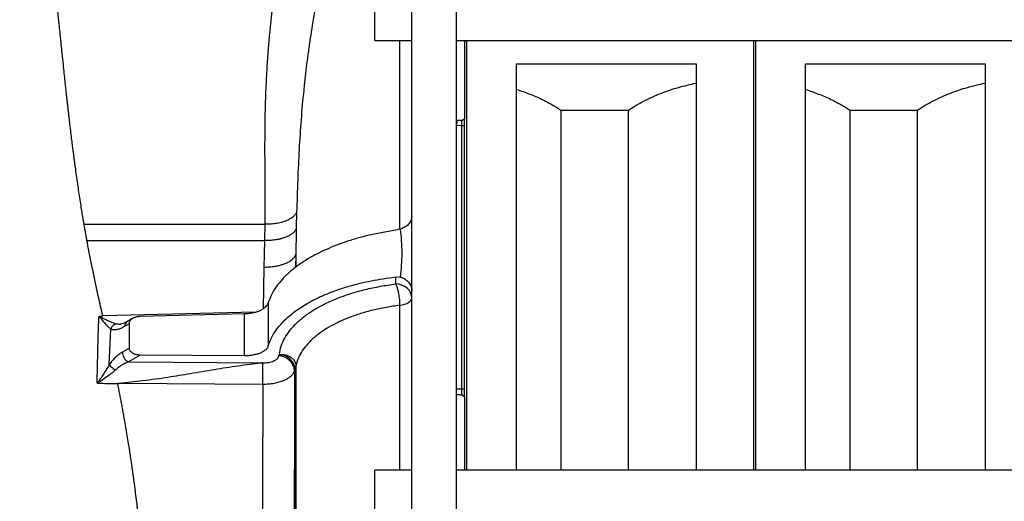
# Model space of a CAD drawing. Units: inches. Extents: x 0.1 to 16.9, y 0.1 to 10.9.
# Drawn here: x 3.6 to 4.3, y 2.6 to 2.9 of the extents above; entities that cross this region are included whole.
import ezdxf

# ---------------------------------------------------------------- set-up
doc = ezdxf.new("R2010")
doc.units = ezdxf.units.IN
doc.header["$MEASUREMENT"] = 0
doc.layers.add('SLD-0', color=179, linetype='Continuous')
doc.styles.add('SLDTEXTSTYLE0', font='TXT', dxfattribs={"width": 0.75})
doc.dimstyles.new('SLDDIMSTYLE2', dxfattribs={"dimtxt": 0.1, "dimasz": 0.13, "dimexe": 0, "dimexo": 0.0625, "dimgap": 0.025, "dimtad": 0, "dimtih": 1, "dimtoh": 1, "dimlfac": 35, "dimrnd": 1e-09, "dimzin": 12, "dimdsep": 46, "dimlunit": 5, "dimtxsty": 'SLDTEXTSTYLE0', "dimsah": 1, "dimcen": 0.09, "dimadec": 0, "dimazin": 3, "dimtfac": 1, "dimtmove": 0, "dimatfit": 0, "dimfxl": 1, "dimfrac": 2, "dimtolj": 1, "dimtzin": 12, "dimarcsym": 0})

# ---------------------------------------------------------------- blocks, each defined once
blk = doc.blocks.new('_D_13')
at = {"layer": 'SLD-0', "transparency": 16777216}
for p, q in [((3.20487, 2.50783), (3.20487, 3.56926)), ((3.63377, 3.42355), (3.63377, 3.56926)), ((3.20487, 3.52989), (2.95487, 3.52989)), ((3.63377, 3.52989), (3.20487, 3.52989)), ((3.63377, 3.52989), (3.88377, 3.52989))]:
    blk.add_line(p, q, dxfattribs=at)
for points in [[(3.20487, 3.52989), (3.07487, 3.54989), (3.07487, 3.50989)], [(3.63377, 3.52989), (3.76377, 3.50989), (3.76377, 3.54989)]]:
    blk.add_solid(points, dxfattribs=at)
at = {"layer": 'SLD-0', "transparency": 16777216, "insert": (3.33221, 3.65879), "char_height": 0.1, "attachment_point": 1, "style": 'SLDTEXTSTYLE0'}
blk.add_mtext('15"', dxfattribs=at)

msp = doc.modelspace()

# ---------------------------------------------------------------- linework, layer by layer
at = {"color": 7, "linetype": 'Continuous', "lineweight": 25}
for p, q in [((3.91612314, 1.86784145), (3.91612314, 3.16559709)), ((3.94694428, 1.87162581), (3.94694428, 3.16559709)), ((3.89058883, 2.92937493), (3.89058883, 2.95794636)), ((3.89058883, 2.92937493), (3.91612314, 2.92937493)), ((3.94694428, 2.92937493), (4.9635922, 2.92937493)), ((3.95234361, 2.92937493), (3.95234361, 2.87548898)), ((3.9540309, 2.63320249), (3.9540309, 2.92950763)), ((4.15144372, 2.92937493), (4.15144372, 2.63320249)), ((4.15313101, 2.63320249), (4.15313101, 2.92942721)), ((3.98828287, 2.63320249), (3.98828287, 2.91318143)), ((3.98828287, 2.91318143), (4.1120174, 2.91318143)), ((4.1120174, 2.91318143), (4.1120174, 2.63320249)), ((4.18738298, 2.63320249), (4.18738298, 2.91318143)), ((4.18738298, 2.91318143), (4.31111751, 2.91318143)), ((4.31111751, 2.91318143), (4.31111751, 2.63320249)), ((4.01888331, 2.88134824), (4.01888331, 2.63320249)), ((4.01888331, 2.88134824), (4.06536213, 2.88134824)), ((4.06536213, 2.63320249), (4.06536213, 2.88134824)), ((4.21798342, 2.88134824), (4.21798342, 2.63320249)), ((4.21798342, 2.88134824), (4.26446224, 2.88134824)), ((4.26446224, 2.63320249), (4.26446224, 2.88134824)), ((3.95041702, 2.87063843), (3.94694428, 2.87080758)), ((3.94705577, 2.87412855), (3.94694458, 2.87082424)), ((3.95036203, 2.8742375), (3.95036235, 2.87421896)), ((3.95036235, 2.87421896), (3.95041702, 2.87063843)), ((3.95041702, 2.87063843), (3.95041702, 2.68894127)), ((3.95234361, 2.68880382), (3.95234361, 2.87040399)), ((3.83676748, 2.81127316), (3.83649957, 2.79999577)), ((3.83649957, 2.79999577), (3.83616306, 2.77985552)), ((3.90820998, 2.79937171), (3.90507086, 2.7985511)), ((3.6923136, 2.79138082), (3.81457965, 2.7913809)), ((3.81457965, 2.7913809), (3.81420387, 2.77313587)), ((3.83616306, 2.77985552), (3.83616306, 2.77307888)), ((3.90507086, 2.76153354), (3.90507086, 2.76630997)), ((3.90507086, 2.76630997), (3.90820999, 2.76625703)), ((3.90820999, 2.76625703), (3.90821603, 2.76625541)), ((3.8172191, 2.74845968), (3.8172191, 2.71887458)), ((3.72887398, 2.73931454), (3.80082795, 2.74103021)), ((3.80082795, 2.71194067), (3.80082795, 2.74103021)), ((3.71534727, 2.73384419), (3.71568261, 2.73385833)), ((3.71845519, 2.73245877), (3.72152246, 2.73433285)), ((3.72397, 2.73797925), (3.71983127, 2.73545052)), ((3.72152246, 2.71725375), (3.72152246, 2.73433285)), ((3.7077028, 2.70599374), (3.70864543, 2.73039538)), ((3.72152246, 2.71725375), (3.71669462, 2.71444993)), ((3.72887398, 2.71240038), (3.72090493, 2.70777228)), ((3.72090493, 2.70777228), (3.81246925, 2.70705324)), ((3.80082795, 2.71194067), (3.72887398, 2.71240038)), ((3.81339581, 2.70704695), (3.81246925, 2.70705324)), ((3.8245709, 2.71186589), (3.82484318, 2.71289693)), ((3.83530783, 2.70166148), (3.83558011, 2.70269232)), ((3.83613938, 2.15823729), (3.83613938, 2.70461434)), ((3.83617989, 2.70477521), (3.83617989, 2.15807642)), ((3.71439533, 2.69306936), (3.81339581, 2.69243576)), ((3.95041702, 2.68894127), (3.94694428, 2.68889485)), ((3.95041702, 2.68894127), (3.95039194, 2.68512535)), ((3.95039194, 2.68512535), (3.95039187, 2.68511426)), ((3.95234361, 2.68360272), (3.95234361, 2.63320249)), ((3.91612314, 2.63320249), (3.89058883, 2.63320249)), ((3.89058883, 2.60463106), (3.89058883, 2.63320249)), ((4.9635922, 2.63320249), (3.94694428, 2.63320249))]:
    msp.add_line(p, q, dxfattribs=at)
at = {"color": 8, "linetype": 'Continuous', "lineweight": 25}
for p, q in [((3.90793297, 2.79932324), (3.90793297, 2.92937493)), ((3.83611689, 2.78195026), (3.83596039, 2.77283383)), ((3.81420387, 2.77313587), (3.81371534, 2.74439991)), ((3.80814868, 2.74208333), (3.70318117, 2.73954466)), ((3.90793297, 2.63320249), (3.90793297, 2.74678996))]:
    msp.add_line(p, q, dxfattribs=at)
at = {"color": 7, "linetype": 'Continuous', "lineweight": 25, "flags": 128}
for points in [[(3.91612314, 2.75179346), (3.91591176, 2.75367309), (3.91528557, 2.75548209), (3.91426811, 2.75715245), (3.91289761, 2.75862141), (3.91122558, 2.75983376), (3.90931486, 2.76074393), (3.90723726, 2.76131771), (3.90507086, 2.76153354)], [(3.90793297, 2.74678996), (3.90963817, 2.74708333), (3.91121873, 2.74749994), (3.9126333, 2.74802888), (3.91384488, 2.74865632), (3.91482175, 2.74936584), (3.91553837, 2.75013888), (3.91597598, 2.7509552), (3.91612314, 2.75179346)]]:
    msp.add_lwpolyline(points, dxfattribs=at)
at = {"color": 7, "linetype": 'Continuous', "lineweight": 25}
for centre, radius, start, end in [((3.95033881, 2.86196235), 0.00867644, 76.64037481, 89.48353277), ((3.71401497, 2.72849943), 0.00569443, 102.19010335, 160.55227824), ((3.72431456, 2.71458821), 0.0076212, 181.03965233, 243.42372051), ((3.46504227, 2.69974136), 0.34843014, 358.79858138, 1.20141863), ((3.82421231, 2.70073777), 0.0111339, 4.75894391, 88.15436242), ((3.82448461, 2.70176885), 0.01113386, 4.75772562, 88.15444338), ((3.7187229, 2.71381132), 0.01351138, 215.35161949, 239.59073735), ((3.83374775, 2.70530211), 0.00248856, 343.95606908, 347.7762079), ((3.95034712, 2.6743912), 0.01455024, 82.11336726, 89.72474895)]:
    msp.add_arc(centre, radius, start, end, dxfattribs=at)
at = {"color": 8, "linetype": 'Continuous', "lineweight": 25}
msp.add_arc((3.72174581, 2.73275756), 0.00330416, 125.41064151, 185.18831161, dxfattribs=at)
at = {"color": 7, "linetype": 'Continuous', "lineweight": 25}
for points, knots in [([(3.69032754, 2.80262942), (3.69017042, 2.80355526), (3.68981581, 2.80564488), (3.68923671, 2.80913663), (3.68855441, 2.81334025), (3.68777863, 2.81825226), (3.68697277, 2.82351339), (3.68613578, 2.82915011), (3.6853226, 2.83480564), (3.68471256, 2.83918684), (3.68432528, 2.84202113), (3.68413527, 2.84342225), (3.68394999, 2.84479854), (3.68376936, 2.84615002), (3.68359328, 2.84747676), (3.68342645, 2.84874245), (3.68324658, 2.85011611), (3.68299518, 2.85204999), (3.68263168, 2.85487883), (3.68214488, 2.85873101), (3.68156049, 2.86345035), (3.6809304, 2.8686594), (3.6803293, 2.87374709), (3.67983087, 2.87804779), (3.67942605, 2.88159065), (3.67908152, 2.88463972), (3.67875988, 2.88751466), (3.67846032, 2.8902159), (3.67819717, 2.89260743), (3.67791071, 2.89522653), (3.67755733, 2.89848323), (3.67708064, 2.90292308), (3.67649758, 2.9084171), (3.67581132, 2.91496287), (3.67511317, 2.9216995), (3.67441831, 2.92845434), (3.67377799, 2.93470486), (3.67319041, 2.9404466), (3.67267237, 2.94550121), (3.67220576, 2.95004127), (3.67173718, 2.95458075), (3.67093905, 2.9622683), (3.67023341, 2.96896544), (3.66962007, 2.97467219), (3.66945062, 2.97624225), (3.66928044, 2.97781247), (3.66910948, 2.97938286), (3.6689377, 2.98095345), (3.66876497, 2.98252423), (3.66854558, 2.98450941), (3.66824136, 2.98724075), (3.6678123, 2.99105024), (3.66726376, 2.99585616), (3.66661633, 3.00144171), (3.6659772, 3.00686502), (3.66539045, 3.01178209), (3.6648646, 3.01614647), (3.66431874, 3.0206361), (3.6637617, 3.02518036), (3.66325008, 3.02932351), (3.66272296, 3.03356928), (3.66212851, 3.03833176), (3.66137523, 3.04433021), (3.66057453, 3.05067098), (3.65987209, 3.05621311), (3.65931548, 3.06059717), (3.65886825, 3.06411716), (3.65843135, 3.06755489), (3.65800499, 3.0709103), (3.65734355, 3.07611883), (3.65645558, 3.08312399), (3.65535333, 3.09186942), (3.65429185, 3.10036277), (3.6532732, 3.10860353), (3.6523641, 3.11605718), (3.65164819, 3.12200906), (3.65107329, 3.12684147), (3.65052809, 3.1314716), (3.64989057, 3.13695919), (3.64922473, 3.14278953), (3.64853649, 3.14893236), (3.6478966, 3.1547691), (3.64731836, 3.16015812), (3.64697997, 3.16339308), (3.64682952, 3.16483127)], [0, 0, 0, 0, 0.007710211, 0.017401985, 0.029064282, 0.042684362, 0.058248078, 0.072788626, 0.089504886, 0.105200013, 0.109143126, 0.113017021, 0.116821851, 0.120557766, 0.124224907, 0.127823413, 0.131052127, 0.135613484, 0.143855123, 0.15449941, 0.167536283, 0.18295436, 0.197644163, 0.209664881, 0.2185591, 0.226970664, 0.234901114, 0.24235183, 0.249324036, 0.254690024, 0.2640227, 0.27626849, 0.291419731, 0.309468724, 0.330408768, 0.347133208, 0.365329441, 0.38209712, 0.394613873, 0.407128444, 0.419641887, 0.432155258, 0.470707265, 0.475036485, 0.47936626, 0.483696634, 0.488027652, 0.49235938, 0.496691887, 0.501025173, 0.508786705, 0.519295287, 0.532554351, 0.548568096, 0.565537377, 0.577461121, 0.589288624, 0.601684598, 0.614649573, 0.626933106, 0.636009215, 0.649826519, 0.666393697, 0.685714292, 0.702371764, 0.712322809, 0.722046882, 0.73154374, 0.740813158, 0.749854924, 0.774709221, 0.798866829, 0.822325624, 0.845083731, 0.867139506, 0.884067595, 0.894378105, 0.90715741, 0.922406118, 0.939810059, 0.955418499, 0.973244241, 0.988104931, 1, 1, 1, 1]), ([(3.85190363, 3.10994067), (3.85190363, 3.10994059), (3.85190364, 3.10993982), (3.85190366, 3.1099374), (3.85190375, 3.10992825), (3.85190407, 3.10989314), (3.85190493, 3.10973199), (3.85190464, 3.10938859), (3.85189608, 3.10878308), (3.85186461, 3.10782719), (3.85178308, 3.10644317), (3.85161051, 3.10454305), (3.8513106, 3.10212885), (3.85098616, 3.10005948), (3.85074975, 3.09870418), (3.85067195, 3.09826894), (3.85061632, 3.09796194), (3.85055501, 3.09762846), (3.85048776, 3.0972681), (3.85030327, 3.09629444), (3.84998347, 3.09468682), (3.84947091, 3.09227776), (3.84884093, 3.08948335), (3.84810394, 3.08638235), (3.84733812, 3.08328984), (3.84666749, 3.08065088), (3.84612761, 3.07856186), (3.84572789, 3.07702415), (3.84545987, 3.07599341), (3.8452336, 3.07512885), (3.84500545, 3.07425532), (3.84472814, 3.07319007), (3.84445001, 3.07211774), (3.84416054, 3.07099653), (3.84385889, 3.06982728), (3.84359391, 3.06879899), (3.8433312, 3.067777), (3.84301548, 3.06654837), (3.84262632, 3.0650337), (3.84222885, 3.0634863), (3.84189635, 3.06219239), (3.84071862, 3.0576183), (3.83861589, 3.04939789), (3.83553608, 3.03686984), (3.83281373, 3.02509854), (3.83048771, 3.01438431), (3.82863591, 3.0053528), (3.82739474, 2.99892661), (3.82671907, 2.99530443), (3.82651009, 2.99417492), (3.82630219, 2.99304195), (3.8260954, 2.99190555), (3.82588974, 2.99076555), (3.82560292, 2.98916172), (3.82519869, 2.9868685), (3.82464436, 2.98364983), (3.8239896, 2.97973265), (3.82324309, 2.97509563), (3.82244755, 2.96991879), (3.82170478, 2.96481598), (3.82106226, 2.96016518), (3.82049872, 2.95589048), (3.81994764, 2.95149848), (3.8194313, 2.94713603), (3.81897301, 2.94303603), (3.81852433, 2.93880091), (3.81804367, 2.93396508), (3.81755378, 2.92860363), (3.81712168, 2.92342019), (3.81676931, 2.91879644), (3.81646226, 2.91441503), (3.81606948, 2.90828855), (3.81561074, 2.89981672), (3.81530443, 2.8919927), (3.8151585, 2.88724681), (3.81512089, 2.88594534), (3.81509795, 2.88512546), (3.81507208, 2.88416568), (3.81504318, 2.88304366), (3.81501185, 2.88175907), (3.81495425, 2.87924239), (3.81487405, 2.87513293), (3.81480306, 2.87009885), (3.81475573, 2.8651219), (3.81472858, 2.86047035), (3.81471739, 2.8553725), (3.81472581, 2.84992749), (3.81474749, 2.84482542), (3.81479096, 2.83699764), (3.8148562, 2.82689723), (3.81489661, 2.81437309), (3.81482649, 2.80640043), (3.81479333, 2.80262949)], [0, 0, 0, 0, 0.0000019787, 0.0000181444, 0.000063486, 0.000234604, 0.0008885451, 0.0034630388, 0.0077342677, 0.0137082198, 0.0233989981, 0.0357015065, 0.050651088, 0.0683078102, 0.0724097803, 0.0740116598, 0.0757551295, 0.0776404224, 0.0796677796, 0.0818374482, 0.0939900885, 0.1062006163, 0.1205147958, 0.1376068637, 0.1531202872, 0.1659079946, 0.1753849153, 0.1824858255, 0.1872102707, 0.189501713, 0.19427526, 0.1990332408, 0.2037756693, 0.2085027057, 0.213761481, 0.2190027061, 0.2217749013, 0.2268592173, 0.2346521085, 0.240882154, 0.2461832026, 0.2506871669, 0.2972320426, 0.3439681151, 0.3909192157, 0.421822398, 0.4525485828, 0.4794748834, 0.4829944205, 0.4865125642, 0.490029359, 0.4935448467, 0.497059054, 0.500572067, 0.5083251869, 0.5180753346, 0.529821253, 0.5435642705, 0.5593098252, 0.5752681563, 0.5877750028, 0.5991555515, 0.6115629324, 0.6247460397, 0.6355499532, 0.6455069532, 0.6595880031, 0.6750620517, 0.6889740413, 0.7013146049, 0.712067472, 0.7238760782, 0.7499114069, 0.7788221259, 0.7850611453, 0.7868830292, 0.7889522059, 0.7914401834, 0.7943471365, 0.7976732632, 0.8014187815, 0.8138833784, 0.8295265284, 0.840349001, 0.85230006, 0.8653800343, 0.8795886032, 0.8941591888, 0.904559984, 0.9396317658, 0.971446789, 1, 1, 1, 1]), ([(3.88557707, 3.09139057), (3.88557971, 3.0907771), (3.88558488, 3.08957214), (3.8853688, 3.08748026), (3.88497044, 3.08520895), (3.88441153, 3.08271636), (3.88370567, 3.08000258), (3.88286622, 3.0770708), (3.88188581, 3.07384936), (3.88077712, 3.07033541), (3.87954623, 3.06652854), (3.87823142, 3.06251413), (3.87684152, 3.0582802), (3.87526248, 3.05343885), (3.87348084, 3.04789764), (3.87153984, 3.04172484), (3.86953581, 3.03517431), (3.86751371, 3.02834455), (3.86577762, 3.0222524), (3.86435267, 3.01709204), (3.8632317, 3.01293873), (3.86210358, 3.00865837), (3.86096998, 3.00424964), (3.85983271, 2.99971137), (3.85869345, 2.99504231), (3.8572412, 2.98892048), (3.85542795, 2.98097195), (3.8533975, 2.97152835), (3.85132833, 2.96126871), (3.84938083, 2.95086529), (3.84760124, 2.94049168), (3.84610184, 2.93096383), (3.84481235, 2.92203643), (3.84364798, 2.91319032), (3.84258336, 2.90428371), (3.84121854, 2.8915653), (3.83974114, 2.87483843), (3.83839688, 2.8541606), (3.8374094, 2.83306346), (3.83698433, 2.81863405), (3.83676748, 2.81127316)], [0, 0, 0, 0, 0.020406271, 0.040081546, 0.060301445, 0.079749254, 0.099735905, 0.120481494, 0.140333565, 0.162215642, 0.18474703, 0.206026978, 0.227893317, 0.250726852, 0.278024038, 0.306358565, 0.333809497, 0.362089835, 0.390204616, 0.405535629, 0.421016393, 0.436645513, 0.452421538, 0.468342961, 0.484408219, 0.500615691, 0.530349691, 0.562801711, 0.590680231, 0.625299327, 0.656380831, 0.681496529, 0.707051727, 0.73175031, 0.755121028, 0.780285728, 0.835251084, 0.889177287, 0.943465873, 1, 1, 1, 1]), ([(4.06536213, 2.88134824), (4.06710488, 2.88247847), (4.07059786, 2.88474378), (4.07621771, 2.88782255), (4.08209439, 2.89066058), (4.08984363, 2.89388381), (4.09971944, 2.89726337), (4.10789957, 2.89906505), (4.1120174, 2.89997201)], [0, 0, 0, 0, 0.1310816592, 0.2627257828, 0.3938062192, 0.5254372508, 0.7611080547, 1, 1, 1, 1]), ([(4.26446224, 2.88134824), (4.26620499, 2.88247847), (4.26969797, 2.88474378), (4.27531783, 2.88782255), (4.28119451, 2.89066058), (4.28894374, 2.89388381), (4.29881955, 2.89726337), (4.30699968, 2.89906505), (4.31111751, 2.89997201)], [0, 0, 0, 0, 0.1310816592, 0.2627257828, 0.3938062192, 0.5254372508, 0.7611080547, 1, 1, 1, 1]), ([(3.98828287, 2.89561582), (3.99128889, 2.89460912), (3.99730129, 2.8925956), (4.0053526, 2.88907245), (4.01260217, 2.88534737), (4.01678505, 2.88268417), (4.01888331, 2.88134824)], [0, 0, 0, 0, 0.270823062, 0.54167735, 0.770091631, 1, 1, 1, 1]), ([(4.18738298, 2.89561582), (4.190389, 2.89460912), (4.1964014, 2.8925956), (4.20445271, 2.88907245), (4.21170228, 2.88534737), (4.21588516, 2.88268417), (4.21798342, 2.88134824)], [0, 0, 0, 0, 0.270823062, 0.54167735, 0.770091631, 1, 1, 1, 1]), ([(3.95036197, 2.87423825), (3.94984221, 2.87422207), (3.94874002, 2.87418776), (3.94763807, 2.87414904), (3.94705577, 2.87412857)], [0, 0, 0, 0, 0.471568597, 1, 1, 1, 1]), ([(3.95234361, 2.87548898), (3.9521527, 2.87528437), (3.95175554, 2.87485868), (3.95114397, 2.87440457), (3.95061851, 2.87423571), (3.95041516, 2.87422242), (3.95036235, 2.87421896)], [0, 0, 0, 0, 0.369566548, 0.768857421, 0.939964875, 1, 1, 1, 1]), ([(3.95234361, 2.87040399), (3.95234361, 2.87143054), (3.95234361, 2.87303801), (3.95234361, 2.87483835), (3.95234361, 2.87548898)], [0, 0, 0, 0, 0.638608805, 1, 1, 1, 1]), ([(3.83676748, 2.81127316), (3.83652712, 2.8106926), (3.8360348, 2.80950351), (3.83446826, 2.80781542), (3.83226178, 2.80624433), (3.82941425, 2.80488553), (3.82607038, 2.80380888), (3.82240181, 2.80306897), (3.81860645, 2.8026479), (3.81604426, 2.80263548), (3.81479332, 2.80262941)], [0, 0, 0, 0, 0.118134417, 0.241963307, 0.369902334, 0.50000003, 0.630097723, 0.758036738, 0.881865608, 1, 1, 1, 1]), ([(3.91612314, 2.80848779), (3.91599902, 2.80741706), (3.91575077, 2.80527556), (3.91380603, 2.80242969), (3.9111882, 2.80037496), (3.90910986, 2.79967474), (3.90821001, 2.79937157)], [0, 0, 0, 0, 0.265770992, 0.531548292, 0.79717526, 1, 1, 1, 1]), ([(3.6923136, 2.7913808), (3.69218339, 2.79209557), (3.69189595, 2.79367355), (3.69143263, 2.7962636), (3.69089889, 2.79929811), (3.6905264, 2.80146995), (3.69032754, 2.80262942)], [0, 0, 0, 0, 0.190774484, 0.42116362, 0.690978028, 1, 1, 1, 1]), ([(3.69032754, 2.80262941), (3.71107131, 2.80262941), (3.75255879, 2.80262941), (3.7940485, 2.80262941), (3.81479333, 2.80262941)], [0, 0, 0, 0, 0.5000005888, 1, 1, 1, 1]), ([(3.81479333, 2.80262941), (3.81479333, 2.80262941), (3.81479332, 2.80262934), (3.81479332, 2.8026291), (3.81479329, 2.80262821), (3.81479325, 2.80262483), (3.81479306, 2.80261155), (3.81479247, 2.80255901), (3.8147901, 2.80235111), (3.81476801, 2.80049543), (3.81471813, 2.79681092), (3.81462762, 2.79326158), (3.81457965, 2.79138089)], [0, 0, 0, 0, 0.000002009, 0.000018413, 0.000064509, 0.000239757, 0.000922413, 0.003615224, 0.014292719, 0.056534692, 0.500087934, 1, 1, 1, 1]), ([(3.83649957, 2.79999577), (3.83628715, 2.79943373), (3.83584851, 2.79827315), (3.83467032, 2.79695806), (3.83351396, 2.7960004), (3.8326091, 2.79537233), (3.83158917, 2.79477144), (3.83045728, 2.79420417), (3.82885683, 2.79352146), (3.82740361, 2.79303394), (3.82620007, 2.79270101), (3.82574443, 2.79258189), (3.82526515, 2.79246397), (3.82476207, 2.79234796), (3.82423511, 2.79223463), (3.82267476, 2.79192339), (3.820324, 2.79158676), (3.81749746, 2.79139891), (3.81578822, 2.79136972), (3.81493263, 2.79137523), (3.81467038, 2.79137944), (3.81457965, 2.7913809)], [0, 0, 0, 0, 0.115162645, 0.237809134, 0.288741256, 0.340554911, 0.393125207, 0.44631507, 0.499977048, 0.601340425, 0.61739357, 0.634068278, 0.651355725, 0.669245862, 0.68772735, 0.706787491, 0.831229899, 0.919951131, 0.975478363, 0.991516488, 1, 1, 1, 1]), ([(3.90507086, 2.7985511), (3.90335612, 2.79829129), (3.8999775, 2.79777939), (3.89506855, 2.79688517), (3.89037763, 2.79592582), (3.8859111, 2.79490245), (3.8816675, 2.79382808), (3.87764565, 2.79271206), (3.87238117, 2.79112288), (3.86604441, 2.78895991), (3.85889142, 2.78610473), (3.85236826, 2.78308966), (3.84558509, 2.77948141), (3.83876922, 2.77518788), (3.83224308, 2.77013342), (3.8268044, 2.76487686), (3.82248587, 2.75947882), (3.81918289, 2.75400445), (3.81787021, 2.75029812), (3.8172191, 2.74845968)], [0, 0, 0, 0, 0.0383588032, 0.0755798206, 0.1116630378, 0.1466084414, 0.1804160183, 0.2130857566, 0.2446176449, 0.3113834805, 0.376215907, 0.4391148829, 0.5000803733, 0.5866105578, 0.6718564611, 0.7558182132, 0.838495953, 0.919889829, 1, 1, 1, 1]), ([(3.90820999, 2.76625703), (3.90853356, 2.76902513), (3.90918067, 2.77456108), (3.90945518, 2.78287075), (3.90919298, 2.79116595), (3.90853766, 2.79663637), (3.90820999, 2.79937171)], [0, 0, 0, 0, 0.248138376, 0.496254035, 0.748115118, 1, 1, 1, 1]), ([(3.70318117, 2.73954467), (3.70220832, 2.74385484), (3.70060978, 2.75093705), (3.69871913, 2.75957357), (3.69745713, 2.76547587), (3.69622338, 2.77134693), (3.69445592, 2.77998418), (3.69312594, 2.78705933), (3.6923136, 2.7913808)], [0, 0, 0, 0, 0.250089837, 0.410933134, 0.50054842, 0.591889316, 0.750727605, 1, 1, 1, 1]), ([(3.81420387, 2.77313587), (3.8154596, 2.77315618), (3.81803428, 2.77319783), (3.82140441, 2.773606), (3.82428238, 2.77416317), (3.82664897, 2.77479646), (3.8290877, 2.77565624), (3.8315073, 2.77681041), (3.83368912, 2.77831754), (3.83535777, 2.78005036), (3.83586263, 2.78131392), (3.83611689, 2.78195027)], [0, 0, 0, 0, 0.117747934, 0.241423339, 0.326471377, 0.412895952, 0.500066897, 0.616967267, 0.740908746, 0.869520065, 1, 1, 1, 1]), ([(3.83611689, 2.78195026), (3.83611818, 2.78195395), (3.83612088, 2.78196165), (3.83612613, 2.78196226), (3.83613569, 2.78192497), (3.83615116, 2.78166883), (3.83616136, 2.78096769), (3.83616239, 2.78028958), (3.83616306, 2.77985552)], [0, 0, 0, 0, 0.010425353, 0.021777381, 0.049680806, 0.134919396, 0.446262737, 1, 1, 1, 1]), ([(3.8172191, 2.71887458), (3.81787021, 2.72069323), (3.81918286, 2.72435968), (3.82248595, 2.7297332), (3.82621687, 2.73428476), (3.83002698, 2.73803331), (3.83354679, 2.74103513), (3.83745968, 2.74394778), (3.84176042, 2.7467576), (3.84590547, 2.7491415), (3.84977142, 2.75114356), (3.85326617, 2.7528074), (3.85696559, 2.75442358), (3.86087061, 2.75598509), (3.86498129, 2.75748465), (3.86929684, 2.75891485), (3.8744781, 2.76046611), (3.88070997, 2.76210147), (3.88819139, 2.76374022), (3.89634562, 2.76520754), (3.90211066, 2.76593595), (3.90507086, 2.76630997)], [0, 0, 0, 0, 0.080104199, 0.161492082, 0.244163807, 0.294395963, 0.345090743, 0.396248183, 0.447868318, 0.499951181, 0.534553862, 0.569788228, 0.605654284, 0.642152034, 0.679281479, 0.717042624, 0.75543547, 0.811351968, 0.870751712, 0.933634472, 1, 1, 1, 1]), ([(3.82484318, 2.71289693), (3.8251815, 2.71477494), (3.82585922, 2.71853701), (3.82834805, 2.72406538), (3.83188029, 2.72942601), (3.83652879, 2.73455585), (3.84221668, 2.73940428), (3.8488896, 2.74392091), (3.85647692, 2.7480544), (3.86489502, 2.75176113), (3.87407033, 2.75501021), (3.88388734, 2.75774953), (3.89421932, 2.75999495), (3.90144718, 2.76101976), (3.90507086, 2.76153354)], [0, 0, 0, 0, 0.083069855, 0.166406637, 0.250138415, 0.333155592, 0.416409325, 0.500168488, 0.583233099, 0.666440045, 0.750125696, 0.833563672, 0.9165575, 1, 1, 1, 1]), ([(3.90793297, 2.74678996), (3.90792643, 2.74741286), (3.90791328, 2.74866555), (3.90776211, 2.75073179), (3.90750722, 2.75289718), (3.9071881, 2.75480405), (3.90685051, 2.75639917), (3.90652558, 2.75770274), (3.90617318, 2.75889659), (3.90581077, 2.75992789), (3.90544794, 2.7608135), (3.9051993, 2.76128828), (3.90507086, 2.76153354)], [0, 0, 0, 0, 0.119593721, 0.240509365, 0.367389209, 0.499789435, 0.580907247, 0.667390046, 0.759303543, 0.839246743, 0.916959176, 1, 1, 1, 1]), ([(3.90821638, 2.76625543), (3.90840532, 2.76620063), (3.90978934, 2.76579917), (3.91219323, 2.76456704), (3.91468576, 2.76200088), (3.91595289, 2.75924204), (3.91607642, 2.75744582), (3.91612314, 2.7567665)], [0, 0, 0, 0, 0.041967805, 0.307422179, 0.572902172, 0.838473329, 1, 1, 1, 1]), ([(3.80082795, 2.74103021), (3.8017606, 2.74107495), (3.80367021, 2.74116655), (3.80649608, 2.741615), (3.80922621, 2.74230683), (3.8117151, 2.74324982), (3.81383696, 2.7443967), (3.8154853, 2.74568945), (3.81666079, 2.74705466), (3.8170359, 2.74799865), (3.8172191, 2.74845968)], [0, 0, 0, 0, 0.118235661, 0.242090288, 0.369994672, 0.500022538, 0.630046839, 0.757941214, 0.881781213, 1, 1, 1, 1]), ([(3.90793297, 2.74678996), (3.90475035, 2.74633979), (3.89840071, 2.74544164), (3.8893409, 2.7434896), (3.88076146, 2.74112996), (3.87276516, 2.73834819), (3.86541569, 2.73518949), (3.85873883, 2.73166669), (3.85279082, 2.72780535), (3.84763185, 2.72363206), (3.84334192, 2.71921398), (3.83997028, 2.71457907), (3.83745608, 2.70976261), (3.83660678, 2.70644349), (3.83617989, 2.70477521)], [0, 0, 0, 0, 0.084230388, 0.168048077, 0.251455251, 0.334454023, 0.417046405, 0.499234284, 0.582440381, 0.665710331, 0.749045538, 0.831812801, 0.915464088, 1, 1, 1, 1]), ([(3.69925625, 2.69301621), (3.69936413, 2.6968526), (3.69952595, 2.70260719), (3.69970289, 2.71025973), (3.6998486, 2.71790463), (3.70010272, 2.72744069), (3.70038855, 2.73506775), (3.70053147, 2.73888132)], [0, 0, 0, 0, 0.250001252, 0.375002132, 0.500002905, 0.749999122, 1, 1, 1, 1]), ([(3.70053147, 2.73888132), (3.70056105, 2.73890304), (3.70061899, 2.73894558), (3.7007184, 2.73899112), (3.7008245, 2.73902287), (3.70089836, 2.73903391), (3.70093663, 2.73903963)], [0, 0, 0, 0, 0.255589964, 0.500500939, 0.741208382, 1, 1, 1, 1]), ([(3.70053147, 2.73888131), (3.70054846, 2.73888405), (3.70058695, 2.73889023), (3.70065001, 2.73888641), (3.70070886, 2.7388725), (3.70077559, 2.73884722), (3.70085778, 2.73880334), (3.70092985, 2.73874972), (3.70100268, 2.73868918), (3.70105005, 2.73864637), (3.70109026, 2.7386078), (3.70110513, 2.73859326), (3.70111167, 2.73858679), (3.70111449, 2.73858402), (3.70111595, 2.73858255), (3.70111688, 2.73858162), (3.70112025, 2.7385782), (3.70113296, 2.73856529), (3.70187665, 2.73780273), (3.70307881, 2.7361882), (3.70454509, 2.73450119), (3.70557371, 2.73335452), (3.70622221, 2.7326601), (3.70681196, 2.7320535), (3.70746878, 2.7314123), (3.70807252, 2.73086085), (3.70849036, 2.73052137), (3.70864543, 2.73039538)], [0, 0, 0, 0, 0.003419736, 0.007743671, 0.012432895, 0.015512179, 0.022242425, 0.031602512, 0.034415154, 0.042409461, 0.045278091, 0.046419367, 0.046897863, 0.047263647, 0.047272927, 0.047345793, 0.047547975, 0.048311942, 0.051267668, 0.278285729, 0.501153631, 0.585207904, 0.668322744, 0.750483612, 0.816880531, 0.932038694, 1, 1, 1, 1]), ([(3.70318117, 2.73954467), (3.70318169, 2.7395399), (3.70318275, 2.7395302), (3.70317641, 2.73950926), (3.70314108, 2.73946675), (3.70296379, 2.73937899), (3.70222674, 2.73920014), (3.70150938, 2.73911089), (3.70093663, 2.73903963)], [0, 0, 0, 0, 0.006849559, 0.013930988, 0.03054959, 0.080737963, 0.2660476, 1, 1, 1, 1]), ([(3.70093663, 2.73903963), (3.70130744, 2.73889593), (3.70202164, 2.73861918), (3.70304581, 2.738036), (3.70415255, 2.73748079), (3.70527058, 2.73692032), (3.70628655, 2.7364387), (3.70761109, 2.73583725), (3.7092189, 2.73517128), (3.7111202, 2.73448994), (3.71224928, 2.73420675), (3.71281256, 2.73406547)], [0, 0, 0, 0, 0.081735812, 0.157424055, 0.250765379, 0.347497608, 0.431079599, 0.501248505, 0.677392751, 0.839057034, 1, 1, 1, 1]), ([(3.71983457, 2.73545253), (3.7190025, 2.73498345), (3.71740963, 2.73408546), (3.71601015, 2.73391445), (3.71534171, 2.73383277)], [0, 0, 0, 0, 0.522365942, 1, 1, 1, 1]), ([(3.72152246, 2.73433285), (3.72154795, 2.73463639), (3.72159994, 2.73525551), (3.7220186, 2.73616601), (3.72269999, 2.7370419), (3.72400417, 2.73810727), (3.72610476, 2.73905799), (3.72795609, 2.7392295), (3.72887398, 2.73931454)], [0, 0, 0, 0, 0.10264342, 0.209355207, 0.326748901, 0.456690279, 0.730630172, 1, 1, 1, 1]), ([(3.70864543, 2.73039538), (3.7093824, 2.73022022), (3.71085209, 2.72987092), (3.71330968, 2.73018421), (3.71585543, 2.73099864), (3.71758696, 2.73197114), (3.71845519, 2.73245877)], [0, 0, 0, 0, 0.250323156, 0.499202531, 0.748887284, 1, 1, 1, 1]), ([(3.71669462, 2.71444993), (3.71590816, 2.71395757), (3.71433941, 2.71297547), (3.71201423, 2.71100869), (3.70976406, 2.70872211), (3.70838507, 2.70689683), (3.7077028, 2.70599374)], [0, 0, 0, 0, 0.250883898, 0.50043874, 0.752834013, 1, 1, 1, 1]), ([(3.72887398, 2.71240038), (3.72795609, 2.71246944), (3.72610476, 2.71260873), (3.72400418, 2.71352222), (3.7227, 2.71456591), (3.72201861, 2.715429), (3.72159994, 2.71633279), (3.72154795, 2.71695076), (3.72152246, 2.71725375)], [0, 0, 0, 0, 0.269369818, 0.543309701, 0.673247414, 0.790644762, 0.897355, 1, 1, 1, 1]), ([(3.8172191, 2.71887458), (3.8170359, 2.71841909), (3.81666079, 2.71748644), (3.8154853, 2.71615677), (3.81383696, 2.71491385), (3.8117151, 2.71383113), (3.80922621, 2.71296338), (3.80649608, 2.71235409), (3.80367021, 2.71199107), (3.8017606, 2.71195721), (3.80082795, 2.71194067)], [0, 0, 0, 0, 0.118218787, 0.242058786, 0.369953161, 0.499977462, 0.630005328, 0.757909712, 0.881764339, 1, 1, 1, 1]), ([(3.72090493, 2.70777228), (3.72041529, 2.70757539), (3.7194119, 2.70717191), (3.71786599, 2.70641134), (3.71627874, 2.70551442), (3.71473045, 2.70449357), (3.71325653, 2.70338756), (3.71234191, 2.70256878), (3.7118838, 2.70215868)], [0, 0, 0, 0, 0.158058178, 0.323899738, 0.500443822, 0.675886914, 0.837663865, 1, 1, 1, 1]), ([(3.71439533, 2.69306936), (3.71989014, 2.69365529), (3.73113603, 2.69485446), (3.7475872, 2.69716459), (3.7639968, 2.69978617), (3.78009688, 2.70256848), (3.79632975, 2.7052385), (3.80710784, 2.7064504), (3.81246925, 2.70705324)], [0, 0, 0, 0, 0.166559889, 0.340887341, 0.500401348, 0.667341178, 0.834523547, 1, 1, 1, 1]), ([(3.81339581, 2.70704695), (3.81475154, 2.70711072), (3.81746182, 2.70723821), (3.82097824, 2.70830015), (3.82360469, 2.70988146), (3.82424814, 2.711203), (3.8245709, 2.71186589)], [0, 0, 0, 0, 0.249778539, 0.499342913, 0.748866571, 1, 1, 1, 1]), ([(3.82484318, 2.71289693), (3.82519418, 2.71292226), (3.82592218, 2.71297481), (3.82698389, 2.71294527), (3.82805708, 2.71283522), (3.82903927, 2.71264919), (3.83005082, 2.71237148), (3.83105916, 2.71199533), (3.83198287, 2.71153161), (3.83291084, 2.71094783), (3.83377458, 2.71025675), (3.83461189, 2.70935279), (3.83522984, 2.70843936), (3.83566274, 2.70753359), (3.8360623, 2.70636738), (3.83613235, 2.70541635), (3.83617958, 2.70477523)], [0, 0, 0, 0, 0.060156337, 0.124771651, 0.184091324, 0.249973994, 0.303493665, 0.375162296, 0.44966017, 0.499897369, 0.588284903, 0.668911846, 0.749725315, 0.814103664, 0.874680231, 1, 1, 1, 1]), ([(3.7077028, 2.70599374), (3.70748097, 2.70559627), (3.70696448, 2.70467085), (3.70615886, 2.70331277), (3.70530054, 2.70191094), (3.70446917, 2.70059219), (3.70320258, 2.6986254), (3.70147361, 2.69604662), (3.69999958, 2.69403233), (3.69925621, 2.6930165)], [0, 0, 0, 0, 0.087162783, 0.20293968, 0.299432769, 0.399234887, 0.499732692, 0.747708267, 1, 1, 1, 1]), ([(3.7118838, 2.70215868), (3.71096636, 2.70133983), (3.70910074, 2.69967471), (3.70597413, 2.69732603), (3.70268041, 2.69507625), (3.70040509, 2.69370758), (3.69925621, 2.6930165)], [0, 0, 0, 0, 0.239406336, 0.486832455, 0.740886859, 1, 1, 1, 1]), ([(3.81339581, 2.69243576), (3.81472429, 2.69247051), (3.8173863, 2.69254014), (3.82124173, 2.69306604), (3.82483495, 2.69389548), (3.82805798, 2.69501979), (3.83080737, 2.69640688), (3.83298898, 2.69801035), (3.83458177, 2.69977667), (3.83506617, 2.70103416), (3.83530783, 2.70166148)], [0, 0, 0, 0, 0.124701052, 0.249877119, 0.37483832, 0.499746875, 0.624642596, 0.750100329, 0.875333439, 1, 1, 1, 1]), ([(3.83530783, 2.70166148), (3.83530726, 2.69472078), (3.83530613, 2.68088608), (3.83526394, 2.65954712), (3.83519076, 2.63785789), (3.83508342, 2.61571668), (3.83494445, 2.59326844), (3.8347745, 2.57055591), (3.83457306, 2.54766544), (3.83433881, 2.52453395), (3.83407448, 2.50122348), (3.83387146, 2.48563792), (3.83376978, 2.47783225)], [0, 0, 0, 0, 0.1002574654, 0.1998401997, 0.2992530046, 0.3989475188, 0.4994516383, 0.5987551978, 0.6984961973, 0.7986406483, 0.8991537662, 1, 1, 1, 1]), ([(3.83613938, 2.70461434), (3.83613936, 2.70461486), (3.83613933, 2.70461595), (3.83613913, 2.70461769), (3.83613843, 2.70461995), (3.8361355, 2.70461894), (3.83612399, 2.70459523), (3.83603178, 2.70432543), (3.83584809, 2.70367791), (3.83567346, 2.70303566), (3.83558011, 2.70269232)], [0, 0, 0, 0, 0.000461977, 0.000961616, 0.002157469, 0.005658449, 0.017933359, 0.06489628, 0.500102667, 1, 1, 1, 1]), ([(3.69925621, 2.6930165), (3.70101517, 2.6930119), (3.70322442, 2.69300612), (3.70555416, 2.6929628), (3.70615489, 2.69295273), (3.70631366, 2.69295031), (3.70635684, 2.69294966), (3.70636985, 2.69294947), (3.7075616, 2.69293124), (3.70881449, 2.69291852), (3.71059627, 2.69290584), (3.71148718, 2.69289982), (3.712463, 2.69289296), (3.71298269, 2.6928889), (3.71324253, 2.69288675), (3.71338172, 2.69288555), (3.71345363, 2.69288493), (3.71349017, 2.69288461), (3.71349931, 2.69288455), (3.7135016, 2.69288453), (3.71350218, 2.69288453), (3.71350232, 2.69288452), (3.71350236, 2.69288452), (3.71350237, 2.69288453)], [0, 0, 0, 0, 0.37076019, 0.46567528, 0.490569187, 0.497235109, 0.499097931, 0.499659803, 0.499974871, 0.749983676, 0.763364488, 0.87499252, 0.937496471, 0.968748107, 0.984373817, 0.992186643, 0.998045144, 0.999510527, 0.999877252, 0.999969123, 0.999992185, 0.999997998, 1, 1, 1, 1]), ([(3.71350237, 2.69288453), (3.71350199, 2.69288531), (3.7135012, 2.69288694), (3.71350103, 2.69289104), (3.71350358, 2.69289863), (3.71351354, 2.69291184), (3.71363912, 2.69298712), (3.71395274, 2.69301427), (3.71423974, 2.69305), (3.71439533, 2.69306936)], [0, 0, 0, 0, 0.0030656939, 0.0063925338, 0.0145851669, 0.0312322674, 0.0624901805, 0.4917654376, 1, 1, 1, 1]), ([(3.74145511, 2.20383293), (3.74143032, 2.20523485), (3.74138061, 2.20804705), (3.74129536, 2.2123325), (3.74120204, 2.21668208), (3.7411129, 2.2205159), (3.74103174, 2.22385339), (3.74095507, 2.22692697), (3.74086061, 2.23058022), (3.74074064, 2.23503881), (3.74060248, 2.23996144), (3.74042081, 2.24618674), (3.74020721, 2.25319385), (3.73996542, 2.26081257), (3.73974399, 2.26759644), (3.73954725, 2.27350459), (3.73940903, 2.27760877), (3.73930393, 2.28071417), (3.73922256, 2.28311329), (3.73912396, 2.28601591), (3.73902665, 2.28887885), (3.73893078, 2.29170109), (3.73872706, 2.29770806), (3.73844056, 2.30621449), (3.73808743, 2.31700332), (3.73777328, 2.3269687), (3.73749027, 2.33643552), (3.73724364, 2.34525758), (3.73704934, 2.35271543), (3.73690087, 2.3588282), (3.7367577, 2.36512562), (3.73660313, 2.37256626), (3.73644272, 2.38146931), (3.73630792, 2.39066114), (3.7362058, 2.39972487), (3.736138, 2.40868647), (3.73611195, 2.41631021), (3.73611104, 2.42230785), (3.73611653, 2.426204), (3.73612267, 2.42940498), (3.73612821, 2.43185878), (3.73613203, 2.43397176), (3.73613485, 2.43590053), (3.73613866, 2.43813732), (3.73613972, 2.44119131), (3.73613742, 2.4443988), (3.73612921, 2.44719028), (3.73612188, 2.44893438), (3.7361144, 2.45039443), (3.73610324, 2.45209061), (3.73608559, 2.45435866), (3.73606525, 2.45672389), (3.73604253, 2.45921311), (3.73601966, 2.46153761), (3.73599593, 2.46370038), (3.73597271, 2.46571545), (3.73594553, 2.46787362), (3.73590852, 2.47055974), (3.73586416, 2.47345563), (3.73581427, 2.476338), (3.73576763, 2.47878653), (3.73572699, 2.48076733), (3.73569402, 2.48228663), (3.7356716, 2.48327848), (3.73565932, 2.48380759), (3.73565482, 2.48399899), (3.73565326, 2.48406479), (3.73565266, 2.48409017), (3.73565241, 2.48410066), (3.7356523, 2.48410513), (3.73565226, 2.48410708), (3.73565224, 2.48410793), (3.73565223, 2.4841083), (3.73565222, 2.48410848), (3.73551766, 2.48975795), (3.73519112, 2.50086114), (3.73451905, 2.51722156), (3.73368261, 2.53302671), (3.73272899, 2.5477504), (3.73168518, 2.56148664), (3.73061872, 2.57382334), (3.72980861, 2.58225021), (3.72933818, 2.58689324), (3.72919074, 2.58833143), (3.72904182, 2.58976722), (3.72889142, 2.59120068), (3.72873955, 2.59263189), (3.72860122, 2.59392065), (3.72846031, 2.59522183), (3.72829992, 2.59668952), (3.72808662, 2.59861654), (3.72781843, 2.60100056), (3.72749289, 2.60383901), (3.72714866, 2.6067743), (3.72641991, 2.61285782), (3.72567797, 2.6187356), (3.72488588, 2.62469979), (3.7244994, 2.62755538), (3.72410976, 2.63037969), (3.72373921, 2.63301841), (3.72338891, 2.63547223), (3.72305998, 2.63774169), (3.72261149, 2.64079362), (3.72209677, 2.6442211), (3.72156391, 2.64768031), (3.72100096, 2.65127127), (3.72027802, 2.65575722), (3.71935998, 2.66126245), (3.71844885, 2.66654239), (3.7176567, 2.67100748), (3.71694574, 2.67492787), (3.71628376, 2.67850873), (3.71561595, 2.68205582), (3.71494211, 2.6855731), (3.71423686, 2.68919234), (3.71375251, 2.69162697), (3.71350238, 2.69288423)], [0, 0, 0, 0, 0.010470747, 0.021003969, 0.031595948, 0.042242994, 0.048727586, 0.055544445, 0.064167688, 0.074612785, 0.086881694, 0.098444777, 0.117551957, 0.134644353, 0.14968894, 0.16266412, 0.173556505, 0.176506961, 0.182866651, 0.18911846, 0.195261689, 0.201295711, 0.207219965, 0.233655841, 0.255162146, 0.274681243, 0.295333568, 0.313200533, 0.328317792, 0.340375764, 0.349929451, 0.366009096, 0.384711147, 0.402679404, 0.420171245, 0.437864425, 0.455009544, 0.464520617, 0.472666262, 0.477581862, 0.483045528, 0.486855377, 0.489791636, 0.494185393, 0.499767636, 0.507409465, 0.512673151, 0.51584563, 0.517450318, 0.521076722, 0.525605744, 0.53049601, 0.534675716, 0.539912339, 0.543851131, 0.547097754, 0.551483513, 0.556241289, 0.562515436, 0.568101262, 0.572778247, 0.576561635, 0.57946349, 0.581492921, 0.582250784, 0.582498409, 0.582590766, 0.582628191, 0.582644036, 0.582650887, 0.582653879, 0.582655191, 0.582655767, 0.58265602, 0.582656219, 0.615060735, 0.646334263, 0.67663727, 0.706127062, 0.731534983, 0.756547777, 0.778318542, 0.781157091, 0.783993293, 0.786827313, 0.789659319, 0.79248948, 0.795317961, 0.797312007, 0.800222166, 0.804047334, 0.808786494, 0.814439069, 0.821005359, 0.82636192, 0.850945983, 0.856474615, 0.862585352, 0.868332805, 0.873716258, 0.878734642, 0.883386606, 0.887670598, 0.897540217, 0.904578372, 0.909148435, 0.919901723, 0.932627323, 0.943788038, 0.953345905, 0.961078539, 0.968895534, 0.976386094, 0.984007757, 0.991741455, 1, 1, 1, 1]), ([(3.81339582, 2.69243579), (3.81339494, 2.68580133), (3.81339318, 2.67255199), (3.813349, 2.65209492), (3.8132753, 2.63128135), (3.81316849, 2.61006343), (3.81302893, 2.58845166), (3.81285641, 2.5665314), (3.81265198, 2.54443416), (3.8124162, 2.52229197), (3.81215252, 2.50014369), (3.81195095, 2.48538367), (3.81185022, 2.47800802)], [0, 0, 0, 0, 0.100014787, 0.199734188, 0.299375744, 0.399199901, 0.499459985, 0.600367993, 0.700944396, 0.800912173, 0.900514924, 1, 1, 1, 1]), ([(3.95234361, 2.68360272), (3.95234361, 2.68415502), (3.95234361, 2.68578146), (3.95234361, 2.68760169), (3.95234361, 2.68880382)], [0, 0, 0, 0, 0.339575671, 1, 1, 1, 1]), ([(3.94694428, 2.68533829), (3.94754363, 2.68529779), (3.94869262, 2.68522014), (3.94984203, 2.68514822), (3.95039187, 2.68511382)], [0, 0, 0, 0, 0.5216343409, 1, 1, 1, 1]), ([(3.95039194, 2.68512535), (3.95053649, 2.68509938), (3.95089651, 2.6850347), (3.95161311, 2.68453137), (3.95204277, 2.68398517), (3.95234361, 2.68360272)], [0, 0, 0, 0, 0.167443717, 0.41704806, 1, 1, 1, 1])]:
    msp.add_open_spline(points, degree=3, knots=knots, dxfattribs=at)
at = {"color": 8, "linetype": 'Continuous', "lineweight": 25}
msp.add_open_spline([(3.71281256, 2.73406547), (3.71317432, 2.73400168), (3.71392832, 2.73386872), (3.71478274, 2.73381755), (3.71527592, 2.73384082), (3.71534727, 2.73384419)], degree=3, knots=[0, 0, 0, 0, 0.440987263, 0.919126768, 1, 1, 1, 1], dxfattribs=at)

# ---------------------------------------------------------------- dimensions: what is measured, and where the dimension line sits
at = {"layer": 'SLD-0'}
dim = msp.add_linear_dim(base=(3.20487454, 3.60926152), p1=(3.63376821, 3.38418172), p2=(3.20487454, 2.46846181), dimstyle='SLDDIMSTYLE2', dxfattribs=at)
dim.commit()
dim.dimension.update_dxf_attribs({"geometry": '_D_13', "text_midpoint": (3.42672486, 3.60926152), "dimtype": 160})

doc.saveas('drawing.dxf')
